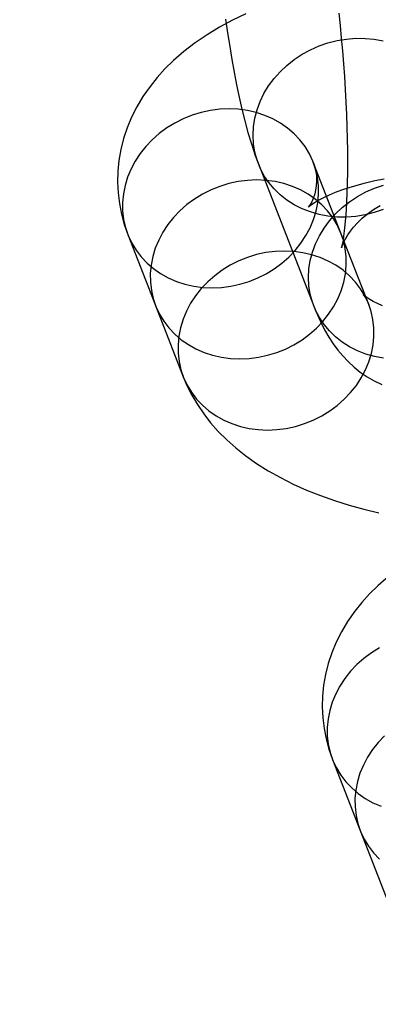
# Model space of a CAD drawing. Units: millimetres. Extents: x 694 to 51250, y 743 to 35708.
# Drawn here: x 21693 to 21707, y 15816 to 15856 of the extents above; entities that cross this region are included whole.
import ezdxf

# ---------------------------------------------------------------- set-up
doc = ezdxf.new("R2010")
doc.units = ezdxf.units.MM

msp = doc.modelspace()

# ---------------------------------------------------------------- linework, layer by layer
at = {"color": 7, "linetype": 'Continuous'}
for p, q in [((21702.414, 15850.051), (21704.641, 15844.342)), ((21705.734, 15847.267), (21704.62, 15850.122)), ((21706.848, 15844.412), (21705.734, 15847.267)), ((21697.167, 15847.214), (21698.281, 15844.359)), ((21698.281, 15844.359), (21699.395, 15841.504)), ((21705.393, 15826.132), (21706.507, 15823.277)), ((21706.507, 15823.277), (21707.621, 15820.422))]:
    msp.add_line(p, q, dxfattribs=at)
at = {"color": 7, "linetype": 'Continuous', "flags": 128}
for points in [[(21701.913, 15856.076), (21701.375, 15855.819), (21700.853, 15855.539), (21700.35, 15855.236), (21699.872, 15854.912), (21699.422, 15854.568), (21699.004, 15854.206), (21698.659, 15853.869), (21698.345, 15853.522), (21698.059, 15853.167), (21697.776, 15852.762), (21697.528, 15852.348), (21697.315, 15851.927), (21697.137, 15851.499), (21696.994, 15851.068), (21696.884, 15850.632), (21696.808, 15850.195), (21696.764, 15849.758), (21696.754, 15849.322), (21696.775, 15848.889), (21696.828, 15848.461), (21696.911, 15848.038), (21697.024, 15847.623), (21697.167, 15847.214)], [(21705.642, 15856.105), (21705.696, 15855.606), (21705.747, 15855.099), (21705.793, 15854.587), (21705.835, 15854.073), (21705.872, 15853.558), (21705.905, 15853.045), (21705.933, 15852.536), (21705.955, 15852.034), (21705.973, 15851.541), (21705.986, 15851.058), (21705.993, 15850.59), (21705.996, 15850.137), (21705.994, 15849.702), (21705.987, 15849.288), (21705.975, 15848.896), (21705.96, 15848.53), (21705.94, 15848.191), (21705.918, 15847.881), (21705.893, 15847.604), (21705.867, 15847.361), (21705.84, 15847.153), (21705.815, 15846.983), (21705.792, 15846.852), (21705.774, 15846.767), (21705.762, 15846.713), (21705.755, 15846.688), (21705.756, 15846.691), (21705.766, 15846.72), (21705.786, 15846.772), (21705.818, 15846.848), (21705.864, 15846.945), (21705.927, 15847.061), (21706.008, 15847.197), (21706.112, 15847.348), (21706.241, 15847.514), (21706.398, 15847.691), (21706.584, 15847.873), (21706.799, 15848.053), (21707.042, 15848.224), (21707.308, 15848.382)], [(21701.099, 15855.86), (21701.178, 15855.312), (21701.261, 15854.774), (21701.35, 15854.247), (21701.442, 15853.732), (21701.54, 15853.228), (21701.643, 15852.736), (21701.752, 15852.256), (21701.869, 15851.784), (21701.994, 15851.319), (21702.133, 15850.856), (21702.29, 15850.384), (21702.414, 15850.051)], [(21707.429, 15848.222), (21707.069, 15848.098), (21706.701, 15848.005), (21706.327, 15847.943), (21705.952, 15847.914), (21705.579, 15847.918), (21705.211, 15847.954), (21704.851, 15848.022), (21704.503, 15848.121), (21704.17, 15848.252), (21703.854, 15848.411), (21703.559, 15848.599), (21703.288, 15848.813), (21703.042, 15849.052), (21702.825, 15849.313), (21702.637, 15849.593), (21702.481, 15849.891), (21702.359, 15850.203), (21702.27, 15850.528), (21702.217, 15850.861), (21702.199, 15851.2), (21702.217, 15851.542), (21702.27, 15851.883), (21702.359, 15852.221), (21702.481, 15852.552), (21702.637, 15852.874), (21702.825, 15853.184), (21703.042, 15853.478), (21703.288, 15853.755), (21703.559, 15854.011), (21703.854, 15854.245), (21704.17, 15854.453), (21704.503, 15854.635), (21704.851, 15854.789), (21705.211, 15854.913), (21705.579, 15855.006), (21705.952, 15855.067), (21706.328, 15855.096), (21706.701, 15855.093), (21707.069, 15855.057), (21707.429, 15854.989)], [(21700.859, 15852.246), (21700.485, 15852.197), (21700.114, 15852.117), (21699.751, 15852.006), (21699.397, 15851.864), (21699.057, 15851.694), (21698.734, 15851.496), (21698.431, 15851.272), (21698.15, 15851.025), (21697.893, 15850.756), (21697.664, 15850.469), (21697.464, 15850.165), (21697.295, 15849.848), (21697.159, 15849.52), (21697.056, 15849.184), (21696.988, 15848.844), (21696.956, 15848.502), (21696.959, 15848.161), (21696.998, 15847.825), (21697.072, 15847.497), (21697.181, 15847.179), (21697.323, 15846.875), (21697.498, 15846.587), (21697.704, 15846.318), (21697.938, 15846.07), (21698.199, 15845.846), (21698.485, 15845.647), (21698.792, 15845.476), (21699.119, 15845.334), (21699.461, 15845.221), (21699.817, 15845.14), (21700.182, 15845.091), (21700.553, 15845.074), (21700.928, 15845.09), (21701.303, 15845.138), (21701.673, 15845.219), (21702.037, 15845.33), (21702.39, 15845.472), (21702.73, 15845.642), (21703.053, 15845.84), (21703.357, 15846.064), (21703.638, 15846.311), (21703.894, 15846.58), (21704.124, 15846.867), (21704.324, 15847.171), (21704.493, 15847.488), (21704.629, 15847.816), (21704.731, 15848.152), (21704.799, 15848.492), (21704.832, 15848.834), (21704.828, 15849.175), (21704.789, 15849.51), (21704.715, 15849.839), (21704.606, 15850.156), (21704.464, 15850.461), (21704.289, 15850.748), (21704.084, 15851.018), (21703.849, 15851.265), (21703.588, 15851.49), (21703.303, 15851.688), (21702.995, 15851.86), (21702.669, 15852.002), (21702.326, 15852.115), (21701.971, 15852.196), (21701.606, 15852.245), (21701.234, 15852.261), (21700.859, 15852.246)], [(21704.62, 15850.122), (21704.658, 15850.014), (21704.711, 15849.813), (21704.745, 15849.582), (21704.752, 15849.331), (21704.729, 15849.079), (21704.681, 15848.853), (21704.62, 15848.669), (21704.557, 15848.528), (21704.5, 15848.428), (21704.456, 15848.362), (21704.428, 15848.327), (21704.419, 15848.317), (21704.433, 15848.33), (21704.47, 15848.362), (21704.533, 15848.41), (21704.623, 15848.472), (21704.741, 15848.546), (21704.889, 15848.629), (21705.066, 15848.72), (21705.272, 15848.815), (21705.508, 15848.913), (21705.773, 15849.011), (21706.064, 15849.109), (21706.382, 15849.204), (21706.725, 15849.294), (21707.089, 15849.379), (21707.474, 15849.456)], [(21701.973, 15849.391), (21701.599, 15849.342), (21701.228, 15849.262), (21700.864, 15849.151), (21700.511, 15849.009), (21700.171, 15848.839), (21699.848, 15848.641), (21699.545, 15848.417), (21699.263, 15848.17), (21699.007, 15847.901), (21698.778, 15847.614), (21698.578, 15847.31), (21698.409, 15846.993), (21698.272, 15846.665), (21698.17, 15846.329), (21698.102, 15845.989), (21698.07, 15845.647), (21698.073, 15845.306), (21698.112, 15844.97), (21698.186, 15844.642), (21698.295, 15844.325), (21698.437, 15844.02), (21698.612, 15843.732), (21698.818, 15843.463), (21699.052, 15843.216), (21699.313, 15842.991), (21699.599, 15842.793), (21699.906, 15842.621), (21700.232, 15842.479), (21700.575, 15842.366), (21700.93, 15842.285), (21701.296, 15842.236), (21701.667, 15842.219), (21702.042, 15842.235), (21702.416, 15842.284), (21702.787, 15842.364), (21703.151, 15842.475), (21703.504, 15842.617), (21703.844, 15842.787), (21704.167, 15842.985), (21704.471, 15843.209), (21704.752, 15843.456), (21705.008, 15843.725), (21705.238, 15844.012), (21705.438, 15844.316), (21705.606, 15844.633), (21705.743, 15844.961), (21705.845, 15845.297), (21705.913, 15845.637), (21705.945, 15845.979), (21705.942, 15846.32), (21705.903, 15846.656), (21705.829, 15846.984), (21705.72, 15847.301), (21705.578, 15847.606), (21705.403, 15847.894), (21705.198, 15848.163), (21704.963, 15848.41), (21704.702, 15848.635), (21704.417, 15848.833), (21704.109, 15849.005), (21703.783, 15849.147), (21703.44, 15849.26), (21703.085, 15849.341), (21702.72, 15849.39), (21702.348, 15849.407), (21701.973, 15849.391)], [(21707.439, 15842.244), (21707.079, 15842.312), (21706.731, 15842.412), (21706.397, 15842.542), (21706.082, 15842.702), (21705.787, 15842.889), (21705.516, 15843.104), (21705.27, 15843.342), (21705.052, 15843.603), (21704.865, 15843.883), (21704.709, 15844.181), (21704.587, 15844.494), (21704.498, 15844.818), (21704.445, 15845.151), (21704.427, 15845.49), (21704.445, 15845.832), (21704.498, 15846.173), (21704.587, 15846.511), (21704.709, 15846.843), (21704.865, 15847.165), (21705.053, 15847.474), (21705.27, 15847.769), (21705.516, 15848.045), (21705.787, 15848.301), (21706.082, 15848.535), (21706.397, 15848.744), (21706.731, 15848.926), (21707.079, 15849.079), (21707.439, 15849.203)], [(21703.087, 15846.536), (21702.713, 15846.488), (21702.342, 15846.407), (21701.978, 15846.296), (21701.625, 15846.154), (21701.285, 15845.984), (21700.962, 15845.786), (21700.659, 15845.562), (21700.377, 15845.315), (21700.121, 15845.046), (21699.892, 15844.759), (21699.692, 15844.455), (21699.523, 15844.138), (21699.386, 15843.81), (21699.284, 15843.474), (21699.216, 15843.134), (21699.184, 15842.792), (21699.187, 15842.451), (21699.226, 15842.116), (21699.3, 15841.787), (21699.409, 15841.47), (21699.551, 15841.165), (21699.726, 15840.878), (21699.931, 15840.608), (21700.166, 15840.361), (21700.427, 15840.136), (21700.713, 15839.938), (21701.02, 15839.766), (21701.346, 15839.624), (21701.689, 15839.511), (21702.044, 15839.43), (21702.409, 15839.381), (21702.781, 15839.365), (21703.156, 15839.38), (21703.53, 15839.429), (21703.901, 15839.509), (21704.265, 15839.62), (21704.618, 15839.762), (21704.958, 15839.932), (21705.281, 15840.13), (21705.585, 15840.354), (21705.866, 15840.601), (21706.122, 15840.87), (21706.351, 15841.157), (21706.551, 15841.461), (21706.72, 15841.778), (21706.857, 15842.106), (21706.959, 15842.442), (21707.027, 15842.782), (21707.059, 15843.124), (21707.056, 15843.465), (21707.017, 15843.801), (21706.943, 15844.129), (21706.834, 15844.447), (21706.692, 15844.751), (21706.517, 15845.039), (21706.312, 15845.308), (21706.077, 15845.556), (21705.816, 15845.78), (21705.53, 15845.979), (21705.223, 15846.15), (21704.897, 15846.292), (21704.554, 15846.405), (21704.199, 15846.486), (21703.834, 15846.535), (21703.462, 15846.552), (21703.087, 15846.536)], [(21707.402, 15844.352), (21707.199, 15844.444), (21707.028, 15844.532), (21706.888, 15844.611), (21706.779, 15844.68), (21706.701, 15844.735), (21706.651, 15844.774), (21706.628, 15844.795), (21706.63, 15844.793), (21706.652, 15844.766), (21706.692, 15844.713), (21706.745, 15844.628), (21706.806, 15844.511), (21706.848, 15844.412)], [(21704.641, 15844.342), (21704.724, 15844.135), (21704.907, 15843.726), (21705.077, 15843.392), (21705.247, 15843.098), (21705.423, 15842.829), (21705.609, 15842.577), (21705.808, 15842.338), (21706.024, 15842.11), (21706.257, 15841.894), (21706.51, 15841.691), (21706.782, 15841.504), (21707.071, 15841.334), (21707.376, 15841.186)], [(21699.395, 15841.504), (21699.543, 15841.156), (21699.739, 15840.766), (21699.963, 15840.387), (21700.215, 15840.018), (21700.495, 15839.659), (21700.804, 15839.31), (21701.143, 15838.972), (21701.512, 15838.644), (21701.912, 15838.327), (21702.344, 15838.022), (21702.806, 15837.731), (21703.297, 15837.455), (21703.814, 15837.196), (21704.352, 15836.955), (21704.908, 15836.734), (21705.479, 15836.533), (21706.063, 15836.351), (21706.657, 15836.188), (21707.26, 15836.044)], [(21707.647, 15833.485), (21707.23, 15833.124), (21706.885, 15832.786), (21706.57, 15832.44), (21706.285, 15832.084), (21706.002, 15831.679), (21705.754, 15831.265), (21705.541, 15830.844), (21705.363, 15830.417), (21705.219, 15829.985), (21705.11, 15829.55), (21705.033, 15829.113), (21704.99, 15828.676), (21704.979, 15828.24), (21705.001, 15827.807), (21705.053, 15827.378), (21705.136, 15826.956), (21705.25, 15826.541), (21705.393, 15826.132)], [(21707.283, 15830.611), (21706.96, 15830.413), (21706.656, 15830.19), (21706.375, 15829.942), (21706.119, 15829.674), (21705.889, 15829.386), (21705.69, 15829.083), (21705.521, 15828.765), (21705.384, 15828.437), (21705.282, 15828.102), (21705.214, 15827.761), (21705.182, 15827.419), (21705.185, 15827.079), (21705.224, 15826.743), (21705.298, 15826.415), (21705.407, 15826.097), (21705.549, 15825.793), (21705.724, 15825.505), (21705.929, 15825.236), (21706.164, 15824.988), (21706.425, 15824.764), (21706.71, 15824.565), (21707.018, 15824.394), (21707.344, 15824.251)], [(21707.489, 15827.087), (21707.233, 15826.819), (21707.003, 15826.531), (21706.803, 15826.228), (21706.634, 15825.91), (21706.498, 15825.582), (21706.396, 15825.247), (21706.328, 15824.906), (21706.295, 15824.564), (21706.299, 15824.224), (21706.338, 15823.888), (21706.412, 15823.56), (21706.521, 15823.242), (21706.663, 15822.938), (21706.838, 15822.65), (21707.043, 15822.381), (21707.278, 15822.133)]]:
    msp.add_lwpolyline(points, dxfattribs=at)
at = {"color": 7, "linetype": 'Continuous'}
msp.add_circle((21707.311, 15863.545), 200, dxfattribs=at)
msp.add_circle((21707.311, 15863.545), 200, dxfattribs=at)

doc.saveas('drawing.dxf')
